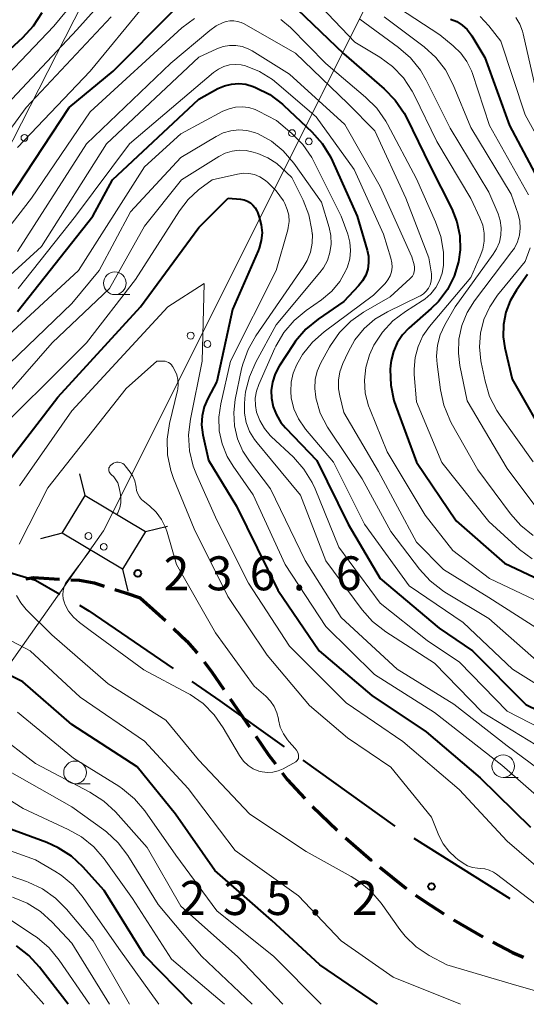
# Model space of a CAD drawing. Units: metres. Extents: x -72000 to -69999, y 27000 to 28500.
# Drawn here: x -70835 to -70779, y 27000 to 27109 of the extents above; entities that cross this region are included whole.
import ezdxf

# ---------------------------------------------------------------- set-up
doc = ezdxf.new("R2010")
doc.units = ezdxf.units.M
for name, color, linetype, lineweight in [('110600_大字・町・丁目界', 7, 'Continuous', 40), ('210300_徒歩道', 7, 'Continuous', 70), ('423500_高塔', 7, 'Continuous', 30), ('423599_高塔ひげ', 7, 'Continuous', 30), ('426500_送電線', 7, 'Continuous', 30), ('633100_広葉樹林', 7, 'Continuous', 13), ('710100_等高線(計曲線)', 7, 'Continuous', 40), ('710200_等高線(主曲線)', 7, 'Continuous', 13), ('731200_図化機測定による標高点', 7, 'Continuous', 40)]:
    doc.layers.add(name, color=color, linetype=linetype, lineweight=lineweight)
doc.styles.add('Style-WORKING', font='MS Gothic.ttf')

msp = doc.modelspace()

# ---------------------------------------------------------------- linework, layer by layer
at = {"layer": '110600_大字・町・丁目界', "linetype": 'Continuous', "lineweight": 40}
for p, q in [((-70803.53, 27026.95), (-70793.37, 27019.67)), ((-70791.27, 27018.33), (-70780.68, 27011.67))]:
    msp.add_line(p, q, dxfattribs=at)
at = {"layer": '110600_大字・町・丁目界', "linetype": 'Continuous', "lineweight": 40, "flags": 128}
for points in [[(-70842.26, 27048.13), (-70841.6, 27048.19), (-70836.85, 27047.96), (-70833.01, 27046.83), (-70830.35, 27045.29)], [(-70828.18, 27044.05), (-70827.13, 27043.44), (-70817.83, 27037.05)], [(-70815.77, 27035.63), (-70812.67, 27033.5), (-70805.57, 27028.41)]]:
    msp.add_lwpolyline(points, dxfattribs=at)
at = {"layer": '210300_徒歩道', "linetype": 'Continuous', "lineweight": 70}
for p, q in [((-70821.47, 27044.88), (-70818.69, 27042.37)), ((-70811.55, 27033.72), (-70809.43, 27030.63)), ((-70802.46, 27021.82), (-70799.75, 27019.23)), ((-70786.91, 27009.32), (-70783.67, 27007.43))]:
    msp.add_line(p, q, dxfattribs=at)
at = {"layer": '210300_徒歩道', "linetype": 'Continuous', "lineweight": 70, "flags": 128}
for points in [[(-70834.09, 27046.96), (-70833.23, 27047.12), (-70830.96, 27046.98), (-70830.36, 27046.94)], [(-70829.12, 27046.87), (-70828.16, 27046.81), (-70826.56, 27046.51), (-70825.45, 27046.16)], [(-70824.26, 27045.78), (-70823.09, 27045.41), (-70822.97, 27045.37), (-70821.47, 27044.88)], [(-70817.79, 27041.5), (-70816.33, 27040.08), (-70815.27, 27038.88), (-70815.2, 27038.79)], [(-70814.43, 27037.8), (-70813.6, 27036.72), (-70812.25, 27034.75)], [(-70808.72, 27029.6), (-70807.3, 27027.52), (-70806.56, 27026.54)], [(-70805.8, 27025.54), (-70805.24, 27024.8), (-70803.32, 27022.73)], [(-70798.82, 27018.39), (-70796.01, 27015.92), (-70796.01, 27015.92)], [(-70795.03, 27015.13), (-70792.2, 27012.85), (-70792.11, 27012.79)], [(-70791.09, 27012.06), (-70790.19, 27011.42), (-70787.97, 27009.99)], [(-70782.57, 27006.85), (-70780.41, 27005.72), (-70779.19, 27005.22)]]:
    msp.add_lwpolyline(points, dxfattribs=at)
at = {"layer": '423500_高塔', "linetype": 'Continuous', "lineweight": 30, "flags": 128}
msp.add_lwpolyline([(-70823.42, 27048.03), (-70830.06, 27051.99), (-70827.53, 27056.15), (-70820.9, 27052.19), (-70823.42, 27048.03)], dxfattribs=at)
at = {"layer": '423599_高塔ひげ', "linetype": 'Continuous', "lineweight": 30, "flags": 128}
for points in [[(-70827.53, 27056.15), (-70828.14, 27058.57)], [(-70820.9, 27052.19), (-70818.47, 27052.79)], [(-70830.06, 27051.99), (-70832.48, 27051.38)], [(-70823.42, 27048.03), (-70822.82, 27045.61)]]:
    msp.add_lwpolyline(points, dxfattribs=at)
at = {"layer": '426500_送電線', "linetype": 'Continuous', "lineweight": 13, "flags": 128}
for points in [[(-70862.33, 27000), (-70825.51, 27052.27), (-70801.48, 27100.35), (-70609.32, 27485.09), (-70490.01, 27749.95), (-70487.02, 27755.09), (-70293.93, 28134.15)], [(-70893.09, 27000), (-70860.71, 27046), (-70823.92, 27118.17), (-70626.99, 27504.46), (-70490.37, 27749.95), (-70487.02, 27755.09)]]:
    msp.add_lwpolyline(points, dxfattribs=at)
at = {"layer": '426500_送電線', "linetype": 'Continuous', "lineweight": 13}
for centre in [(-70804.72, 27096.17), (-70834.24, 27095.64), (-70802.87, 27095.25), (-70815.9, 27073.81), (-70814.05, 27072.88), (-70827.18, 27051.69), (-70825.49, 27050.5)]:
    msp.add_circle(centre, 0.375, dxfattribs=at)
at = {"layer": '633100_広葉樹林', "linetype": 'Continuous', "lineweight": 13}
for p, q in [((-70824.27, 27078.34), (-70822.6, 27078.34)), ((-70781.43, 27025.04), (-70779.76, 27025.04)), ((-70828.65, 27024.35), (-70826.98, 27024.35))]:
    msp.add_line(p, q, dxfattribs=at)
for centre in [(-70824.27, 27079.59), (-70828.65, 27025.6), (-70781.43, 27026.29)]:
    msp.add_circle(centre, 1.25, dxfattribs=at)
at = {"layer": '710100_等高線(計曲線)', "linetype": 'Continuous', "lineweight": 40, "flags": 128}
for points, elevation in [([(-70840.64, 27101), (-70834.41, 27106.72), (-70833.23, 27108), (-70832.3, 27109.48)], 200), ([(-70829.32, 27099), (-70824.44, 27103), (-70817.88, 27109.62)], 210), ([(-70804.14, 27109.86), (-70799, 27104.9), (-70794.54, 27101.05), (-70793.33, 27099.79), (-70792.35, 27098.35), (-70792.1, 27097.88), (-70789.48, 27092.52), (-70787.1, 27087.8), (-70786.53, 27086.36), (-70786.21, 27084.84), (-70786.17, 27083.28), (-70786.35, 27081.94), (-70786.83, 27080.37), (-70787.57, 27078.9), (-70788.56, 27077.59), (-70789.36, 27076.81), (-70791.82, 27074.65), (-70792.54, 27073.9), (-70793.12, 27073.03), (-70793.54, 27072.07), (-70793.79, 27071.06), (-70793.85, 27070.5), (-70793.88, 27070.09), (-70793.83, 27068.35), (-70793.48, 27066.64), (-70793.28, 27066.04), (-70791, 27059.86), (-70786.63, 27053.37), (-70781.3, 27048.7), (-70773.49, 27045)], 210), ([(-70787.24, 27108.76), (-70786.56, 27108.48), (-70785.95, 27108.09), (-70785.41, 27107.6), (-70784.96, 27107.02), (-70784.9, 27106.91), (-70783.47, 27104.53), (-70780.72, 27097), (-70777.95, 27091.76)], 200), ([(-70835, 27076.48), (-70826.68, 27087), (-70824.51, 27091), (-70815, 27099.93), (-70812.89, 27101.08), (-70812.16, 27101.4), (-70811.39, 27101.58), (-70810.6, 27101.63), (-70809.81, 27101.55), (-70809, 27101.3), (-70808.74, 27101.2), (-70807.18, 27100.41), (-70805.79, 27099.36), (-70805.63, 27099.21), (-70802.54, 27096.31), (-70801.38, 27095.01), (-70800.47, 27093.53), (-70800.25, 27093.08), (-70797.55, 27087), (-70796.43, 27083.26), (-70796.29, 27082.57), (-70796.27, 27081.86), (-70796.37, 27081.15), (-70796.59, 27080.48), (-70796.93, 27079.85), (-70797.38, 27079.29), (-70799, 27077.58), (-70801.84, 27075.63), (-70803.19, 27074.53), (-70804.33, 27073.2), (-70804.59, 27072.81), (-70806.14, 27070.43), (-70806.58, 27069.59), (-70806.88, 27068.69), (-70807.01, 27067.76), (-70806.98, 27066.91), (-70806.8, 27065.95)], 220), ([(-70837, 27087.35), (-70829.32, 27099)], 210), ([(-70839, 27056.05), (-70830.54, 27067), (-70821.43, 27077), (-70815, 27085.75), (-70811.77, 27089)], 230), ([(-70811.77, 27089), (-70810.39, 27088.87), (-70810.01, 27088.8), (-70809.65, 27088.67), (-70809.32, 27088.47), (-70809.03, 27088.23), (-70808.79, 27087.93), (-70808.6, 27087.6), (-70808.53, 27087.43), (-70808.33, 27086.87), (-70808.11, 27086.03), (-70808.03, 27085.17), (-70808.11, 27084.3), (-70808.34, 27083.47), (-70808.45, 27083.18), (-70811.3, 27076.7), (-70813, 27068.76), (-70814.01, 27066.86), (-70814.41, 27065.94), (-70814.64, 27064.97), (-70814.69, 27063.96), (-70814.55, 27062.87), (-70813.92, 27060.08), (-70810.84, 27055), (-70806.27, 27045.73), (-70801.74, 27039), (-70795.92, 27034.08), (-70789.91, 27030.09), (-70783.98, 27025), (-70778.43, 27019.57)], 230), ([(-70778.73, 27080.55), (-70779.96, 27078.84), (-70780.66, 27077.67), (-70781.15, 27076.39), (-70781.4, 27075.05), (-70781.42, 27073.68), (-70781.24, 27072.48), (-70780.44, 27069), (-70776.28, 27061.72)], 200), ([(-70806.8, 27065.95), (-70806.45, 27065.05), (-70805.95, 27064.21), (-70805.45, 27063.62), (-70801.98, 27060.02), (-70798.52, 27053), (-70795, 27047.02), (-70788.49, 27041.51), (-70784.81, 27039), (-70778.92, 27033.08), (-70770.54, 27029)], 220), ([(-70795.3, 27000), (-70801.64, 27004.36), (-70807, 27009.3), (-70813.23, 27014.77), (-70817.59, 27021), (-70821.79, 27026.21), (-70829, 27030.87), (-70834.4, 27035.6), (-70841.34, 27039)], 230), ([(-70815.73, 27000), (-70821, 27005.39), (-70825.44, 27012.56), (-70827.79, 27015.16), (-70829.06, 27016.34), (-70830.52, 27017.29), (-70831.78, 27017.85), (-70837.91, 27020.09)], 220), ([(-70829.43, 27000), (-70832.58, 27004.11), (-70833.75, 27005.4), (-70835.13, 27006.46)], 210)]:
    msp.add_lwpolyline(points, dxfattribs=dict(at, elevation=elevation))
at = {"layer": '710200_等高線(主曲線)', "linetype": 'Continuous', "lineweight": 13, "flags": 128}
for points, elevation in [([(-70845.89, 27087.7), (-70838.4, 27097), (-70828.45, 27107.55), (-70818.25, 27119)], 204), ([(-70831, 27107.98), (-70821.92, 27119)], 202), ([(-70803, 27111.71), (-70797.8, 27106.2), (-70795.04, 27104.54), (-70793.63, 27103.51), (-70792.43, 27102.25), (-70791.46, 27100.8), (-70791.21, 27100.33), (-70788.76, 27095.24), (-70785, 27088.95), (-70784, 27086.83), (-70783.69, 27086), (-70783.53, 27085.13), (-70783.53, 27084.24), (-70783.68, 27083.36), (-70783.96, 27082.58), (-70785, 27080.24), (-70789.55, 27074.82), (-70790.28, 27073.78), (-70790.82, 27072.62), (-70791.15, 27071.38), (-70791.26, 27070.11), (-70791.24, 27069.52), (-70791, 27066.52), (-70788.18, 27059.82), (-70783, 27053.3), (-70779.62, 27050.22), (-70778.23, 27049.17)], 208), ([(-70794.79, 27111.21), (-70788.42, 27107), (-70786.93, 27105.79), (-70786.1, 27104.99), (-70785.43, 27104.06), (-70784.93, 27103.03), (-70784.83, 27102.74), (-70782.94, 27097), (-70778.64, 27089.36)], 202), ([(-70835, 27094.58), (-70827, 27103.02), (-70821, 27110.3)], 208), ([(-70844.97, 27085.25), (-70839.91, 27091), (-70834.05, 27099), (-70824.68, 27109)], 206), ([(-70839.31, 27081.89), (-70838.07, 27083.11), (-70837.76, 27083.48), (-70833.47, 27089), (-70827, 27098.53), (-70816.86, 27107.77), (-70815.47, 27108.83)], 212), ([(-70835, 27083.1), (-70827.39, 27095), (-70818.1, 27103.9), (-70813.8, 27107.51), (-70813.09, 27108), (-70812.3, 27108.37), (-70812, 27108.47), (-70811.58, 27108.55), (-70811.15, 27108.56), (-70810.72, 27108.5), (-70810.32, 27108.36), (-70810.09, 27108.25), (-70804.35, 27105), (-70798.55, 27099.45), (-70795.58, 27096.42), (-70792.18, 27089), (-70789.62, 27082.38), (-70789.35, 27080.65), (-70789.32, 27080.24), (-70789.37, 27079.83), (-70789.48, 27079.43), (-70789.66, 27079.06), (-70789.91, 27078.73), (-70790.21, 27078.44), (-70790.55, 27078.21), (-70790.66, 27078.15), (-70794.2, 27076.44), (-70795.57, 27075.62), (-70796.78, 27074.58), (-70797.78, 27073.34), (-70798.54, 27072), (-70799.12, 27070.72), (-70799.44, 27069.83), (-70799.59, 27068.9), (-70799.59, 27067.95)], 214), ([(-70805.95, 27108.72), (-70804.9, 27107.81), (-70801, 27103.85), (-70796.6, 27100.15), (-70795.37, 27098.92), (-70794.37, 27097.49), (-70794.19, 27097.16), (-70791, 27091.11), (-70788.88, 27086.39), (-70788.31, 27084.75), (-70788.03, 27083.03), (-70788.02, 27081.66), (-70788.03, 27081.57), (-70788.16, 27080.7), (-70788.44, 27079.88), (-70788.86, 27079.11), (-70789.4, 27078.43), (-70790.06, 27077.85), (-70790.37, 27077.64), (-70792.22, 27076.48), (-70793.59, 27075.45), (-70794.76, 27074.2), (-70795.69, 27072.76), (-70796.18, 27071.69), (-70796.58, 27070.31), (-70796.73, 27068.89), (-70796.64, 27067.46), (-70796.29, 27066.07), (-70796.12, 27065.61), (-70794.24, 27061), (-70790.02, 27053.98), (-70787, 27050.09), (-70782.93, 27047), (-70776.64, 27044.02)], 212), ([(-70797.24, 27108.76), (-70792.96, 27105.61), (-70791.65, 27104.46), (-70790.55, 27103.1), (-70789.92, 27102.01), (-70787.29, 27096.71), (-70783, 27089.66), (-70782, 27087.27), (-70781.75, 27086.51), (-70781.65, 27085.71), (-70781.68, 27084.91), (-70781.85, 27084.12), (-70782.15, 27083.38), (-70782.52, 27082.79), (-70786.71, 27077), (-70787.87, 27074.99), (-70788.37, 27073.9), (-70788.68, 27072.74), (-70788.78, 27071.54), (-70788.73, 27070.67), (-70788.36, 27067.83), (-70787.99, 27066.13), (-70787.33, 27064.51), (-70787.15, 27064.18), (-70784.22, 27059), (-70780.63, 27054.15), (-70779.48, 27052.84), (-70778.11, 27051.76)], 206), ([(-70794.54, 27109), (-70790.15, 27105.68), (-70788.86, 27104.51), (-70787.79, 27103.14), (-70786.93, 27101.5), (-70785, 27096.79), (-70780.56, 27089.44), (-70779.79, 27087.21), (-70779.61, 27086.46), (-70779.56, 27085.68), (-70779.64, 27084.91), (-70779.85, 27084.17), (-70780.19, 27083.48), (-70780.46, 27083.09), (-70784.58, 27077.66), (-70785.4, 27076.35), (-70785.98, 27074.92), (-70786.31, 27073.41), (-70786.37, 27071.87), (-70786.2, 27070.53), (-70785.4, 27066.6), (-70781, 27059.13), (-70777.83, 27054.92)], 204), ([(-70783.98, 27109.05), (-70783, 27108), (-70781.68, 27106.32), (-70779, 27098.17), (-70776.26, 27093.17)], 198), ([(-70780.03, 27108.92), (-70779.6, 27108.2), (-70779.29, 27107.41), (-70779.21, 27107.11), (-70777.69, 27100.31)], 196), ([(-70839, 27099.58), (-70831, 27107.98)], 202), ([(-70841.86, 27075), (-70832.36, 27083.64), (-70825.2, 27095), (-70815, 27104.56), (-70813, 27105.48), (-70812.33, 27105.72), (-70811.63, 27105.84), (-70810.91, 27105.84), (-70810.21, 27105.71), (-70809.55, 27105.46), (-70809.13, 27105.23), (-70805, 27102.66), (-70798.9, 27097.1), (-70795, 27090.29), (-70791.5, 27082.5), (-70791.25, 27081.62), (-70791.2, 27081.37), (-70791.2, 27081.11), (-70791.24, 27080.85), (-70791.32, 27080.61), (-70791.45, 27080.38), (-70791.61, 27080.18), (-70791.68, 27080.12), (-70793.89, 27078.11), (-70796.83, 27076.4), (-70798.25, 27075.4), (-70799.48, 27074.16), (-70800.47, 27072.73), (-70800.57, 27072.55), (-70801.54, 27070.79), (-70801.93, 27069.9), (-70802.16, 27068.95), (-70802.22, 27067.98), (-70802.11, 27067)], 216), ([(-70834.92, 27079), (-70828.62, 27087), (-70822.64, 27095), (-70813.37, 27102.86), (-70812.84, 27103.24), (-70812.25, 27103.52), (-70811.62, 27103.69), (-70810.98, 27103.75), (-70810.33, 27103.7), (-70809.87, 27103.59), (-70808.32, 27102.97), (-70806.89, 27102.08), (-70806.38, 27101.67), (-70802.05, 27097.95), (-70797.86, 27092.14), (-70794.64, 27085), (-70793.81, 27082.35), (-70793.71, 27081.86), (-70793.69, 27081.37), (-70793.75, 27080.87), (-70793.91, 27080.4), (-70794.14, 27079.96), (-70794.44, 27079.56), (-70794.52, 27079.48), (-70795.74, 27078.26)], 218), ([(-70837, 27072.98), (-70828.26, 27081), (-70821, 27092.43), (-70817, 27096.07), (-70812.34, 27098.57), (-70811.66, 27098.86), (-70810.95, 27099.03), (-70810.22, 27099.07), (-70809.49, 27098.98), (-70808.79, 27098.77), (-70808.41, 27098.59), (-70806.44, 27097.56), (-70804.76, 27096.14), (-70803.53, 27094.9), (-70802.54, 27093.47)], 222), ([(-70839.78, 27067), (-70829, 27077.36), (-70825.98, 27081), (-70822.54, 27087.46), (-70817, 27093.47), (-70813.1, 27095.8), (-70812.31, 27096.18), (-70811.47, 27096.42), (-70810.6, 27096.51), (-70809.72, 27096.45), (-70808.87, 27096.24), (-70808.46, 27096.07), (-70806.99, 27095.26), (-70805.69, 27094.2), (-70804.54, 27092.86)], 224), ([(-70839, 27064.07), (-70831.19, 27073), (-70824.85, 27079), (-70821, 27085.88), (-70816.92, 27091), (-70812.78, 27093.6), (-70812.08, 27093.96), (-70811.33, 27094.19), (-70810.56, 27094.29), (-70809.77, 27094.25), (-70809, 27094.07), (-70808.49, 27093.91), (-70807.39, 27093.44), (-70806.4, 27092.8), (-70805.87, 27092.34), (-70804.74, 27091.26)], 226), ([(-70802.54, 27093.47), (-70802.27, 27092.97), (-70799.29, 27087), (-70798.58, 27085), (-70798.34, 27084.12), (-70798.27, 27083.21), (-70798.35, 27082.3), (-70798.59, 27081.41), (-70798.74, 27081.07), (-70798.77, 27081), (-70799.44, 27079.8), (-70800.32, 27078.73), (-70801.48, 27077.75), (-70803.16, 27076.59), (-70804.5, 27075.48), (-70805.63, 27074.15), (-70806.51, 27072.65), (-70806.6, 27072.44), (-70808.39, 27068.43), (-70808.65, 27067.68), (-70808.78, 27066.89), (-70808.76, 27066.1), (-70808.63, 27065.37), (-70808.28, 27064.43), (-70807.77, 27063.55), (-70807.12, 27062.79), (-70807.02, 27062.68), (-70804.57, 27060.38), (-70803.41, 27059.07), (-70802.5, 27057.59), (-70802.18, 27056.9), (-70799.54, 27050.46), (-70795, 27044.28), (-70789.83, 27040.17), (-70786.25, 27037.75), (-70781, 27032.34), (-70773.5, 27028.5)], 222), ([(-70804.54, 27092.86), (-70801.47, 27088.53), (-70800.63, 27085.76), (-70800.44, 27084.85), (-70800.4, 27083.92), (-70800.54, 27083), (-70800.82, 27082.12), (-70801.26, 27081.3), (-70801.64, 27080.78), (-70806.47, 27075), (-70808.73, 27070.88), (-70809.43, 27069.28), (-70809.84, 27067.59), (-70809.92, 27066.87), (-70809.97, 27066.29), (-70809.96, 27065.24), (-70809.77, 27064.22), (-70809.4, 27063.24), (-70808.87, 27062.34), (-70808.58, 27061.96), (-70807, 27060.08), (-70803.79, 27056.21), (-70801, 27048.95), (-70796.99, 27043.56), (-70795.83, 27042.26), (-70794.37, 27041.12), (-70789, 27037.67), (-70783.74, 27032.26), (-70777, 27028.13)], 224), ([(-70839, 27061.46), (-70827.39, 27073), (-70821.99, 27080.01), (-70817.15, 27087.58), (-70816.19, 27088.83), (-70815.02, 27089.9), (-70814.89, 27090), (-70813.53, 27091)], 228), ([(-70813.53, 27091), (-70810.75, 27091.64), (-70810.12, 27091.73), (-70809.49, 27091.71), (-70808.87, 27091.58), (-70808.28, 27091.34), (-70807.75, 27091.01), (-70807.62, 27090.91), (-70807.44, 27090.76), (-70806.47, 27089.81), (-70805.68, 27088.7), (-70805.5, 27088.38), (-70805.24, 27087.75), (-70805.09, 27087.09), (-70805.05, 27086.41), (-70805.14, 27085.73), (-70805.2, 27085.5), (-70806.46, 27081), (-70811.5, 27071), (-70812.59, 27066.29), (-70812.8, 27064.81), (-70812.75, 27063.32), (-70812.44, 27061.86), (-70811.88, 27060.47), (-70811.23, 27059.4), (-70809, 27056.25), (-70805.47, 27048.53), (-70801, 27041.69), (-70795.61, 27036.39), (-70789, 27032.21), (-70781.59, 27026.41), (-70775.4, 27021)], 228), ([(-70804.74, 27091.26), (-70803.51, 27088.77), (-70802.87, 27087.15), (-70802.52, 27085.44), (-70802.49, 27085.03), (-70802.48, 27085), (-70802.5, 27084.01), (-70802.69, 27083.04), (-70803.04, 27082.11), (-70803.48, 27081.35), (-70808.71, 27073.8), (-70809.57, 27072.29), (-70810.16, 27070.65), (-70810.28, 27070.14), (-70810.98, 27066.76), (-70811.15, 27065.31), (-70811.07, 27063.84), (-70810.73, 27062.42), (-70810.16, 27061.07), (-70809.43, 27059.95), (-70807.1, 27056.9), (-70803.26, 27049), (-70799.3, 27042.7), (-70793.12, 27037), (-70786.87, 27033.13), (-70781, 27028.52), (-70774.36, 27023.64)], 226), ([(-70778.44, 27083.49), (-70779, 27081.98), (-70782.04, 27078.27), (-70782.91, 27077), (-70783.55, 27075.6), (-70783.93, 27074.1), (-70784.05, 27072.56), (-70783.9, 27071.03), (-70783.86, 27070.85), (-70783.43, 27068.77), (-70782.93, 27067.1), (-70782.14, 27065.54), (-70781.77, 27064.99), (-70778.12, 27059.88)], 202), ([(-70834.77, 27057.23), (-70829, 27065.52), (-70818.41, 27077), (-70814.43, 27079.57)], 232), ([(-70814.43, 27079.57), (-70814.62, 27071), (-70815.93, 27064.58), (-70816.13, 27062.85), (-70816.02, 27061.11), (-70815.62, 27059.41), (-70815.26, 27058.49), (-70813, 27053.44), (-70809.53, 27046.47), (-70805, 27039.53), (-70798.74, 27033.26), (-70792.5, 27029), (-70786.28, 27023.72), (-70781, 27018.02), (-70776.76, 27014.35), (-70775.35, 27013.33), (-70773.78, 27012.57), (-70772.97, 27012.3), (-70767, 27010.59), (-70758.7, 27007.3), (-70753, 27005.58), (-70744.32, 27003.68), (-70737, 27000.61), (-70734.3, 27000)], 232), ([(-70795.74, 27078.26), (-70801.18, 27074.23), (-70802.48, 27073.08), (-70803.56, 27071.72), (-70804.06, 27070.89), (-70804.19, 27070.63), (-70804.59, 27069.68), (-70804.82, 27068.68), (-70804.87, 27067.65), (-70804.8, 27066.94), (-70804.51, 27065.74), (-70804, 27064.61), (-70803.31, 27063.59), (-70803.23, 27063.49), (-70800.16, 27059.84), (-70796.74, 27053), (-70791.81, 27046.19), (-70785.86, 27042.14), (-70780.39, 27037), (-70775, 27033.6)], 218), ([(-70834.83, 27050.79), (-70831.65, 27057), (-70823, 27067.96), (-70819.63, 27071)], 234), ([(-70819.63, 27071), (-70818.92, 27071), (-70818.72, 27070.98), (-70818.52, 27070.93), (-70818.33, 27070.84), (-70818.16, 27070.72), (-70818.01, 27070.57), (-70817.89, 27070.4), (-70817.88, 27070.38), (-70817.65, 27069.96), (-70817.43, 27069.48), (-70817.3, 27068.96), (-70817.27, 27068.43), (-70817.32, 27067.9), (-70817.35, 27067.77), (-70818.23, 27064.1), (-70818.48, 27062.38), (-70818.44, 27060.64), (-70818.09, 27058.93), (-70817.78, 27058.04), (-70815.53, 27052.47), (-70811.8, 27045), (-70807.45, 27038.55), (-70802.8, 27033), (-70798.59, 27029.41), (-70793.81, 27026.19), (-70789.34, 27020.66), (-70788.52, 27018.62), (-70788.05, 27017.71), (-70787.44, 27016.89), (-70786.69, 27016.19), (-70786.43, 27016), (-70785.84, 27015.59), (-70785.35, 27015.3), (-70784.81, 27015.11), (-70784.26, 27015.01), (-70783.98, 27015), (-70783.46, 27014.96), (-70782.96, 27014.82), (-70782.49, 27014.6), (-70782.15, 27014.37), (-70777.99, 27011.15)], 234), ([(-70802.11, 27067), (-70802.1, 27066.94), (-70801.6, 27065.27), (-70800.82, 27063.71), (-70800.6, 27063.36), (-70797, 27058), (-70793.82, 27052.18), (-70790.67, 27048.03), (-70789.5, 27046.74), (-70788.13, 27045.67), (-70787.85, 27045.5), (-70783, 27042.57), (-70776.85, 27037.15)], 216), ([(-70799.59, 27067.95), (-70799.45, 27067.16), (-70799, 27065.33), (-70795.19, 27058.81), (-70791, 27051.03), (-70788, 27048), (-70783, 27044.92), (-70776.92, 27041)], 214), ([(-70824.03, 27054.12), (-70823.94, 27054.26), (-70823.73, 27054.8), (-70823.61, 27055.36), (-70823.59, 27055.94), (-70823.67, 27056.49), (-70823.82, 27057.17), (-70823.95, 27057.55), (-70824.14, 27057.91), (-70824.38, 27058.23), (-70824.68, 27058.49), (-70824.76, 27058.57), (-70824.83, 27058.66), (-70824.88, 27058.76), (-70824.92, 27058.87), (-70824.93, 27058.98), (-70824.93, 27059.09), (-70824.91, 27059.2), (-70824.86, 27059.3), (-70824.8, 27059.4), (-70824.73, 27059.48), (-70824.69, 27059.52), (-70824.55, 27059.62), (-70824.4, 27059.72), (-70824.24, 27059.79), (-70824.07, 27059.83), (-70823.89, 27059.84), (-70823.72, 27059.81), (-70823.55, 27059.76), (-70823.4, 27059.68), (-70823.25, 27059.58), (-70823.13, 27059.45), (-70822.57, 27058.73), (-70822.28, 27058.28), (-70822.07, 27057.78), (-70821.95, 27057.25), (-70821.93, 27057.07)], 236), ([(-70821.93, 27057.07), (-70821.87, 27056.7), (-70821.74, 27056.35), (-70821.56, 27056.03), (-70821.32, 27055.74), (-70821.13, 27055.57), (-70820.43, 27055.01), (-70819.7, 27054.32), (-70819.11, 27053.52), (-70818.66, 27052.63), (-70818.49, 27052.12), (-70817.45, 27048.55), (-70813.18, 27041), (-70808.88, 27035.12), (-70807.6, 27034), (-70807.1, 27033.47), (-70806.69, 27032.86), (-70806.4, 27032.19), (-70806.23, 27031.5), (-70806.21, 27031.41), (-70806.02, 27030.61), (-70805.68, 27029.86), (-70805.22, 27029.18), (-70805.04, 27028.96), (-70804.4, 27028.27), (-70804.22, 27028.04), (-70804.09, 27027.79), (-70804.01, 27027.52), (-70804, 27027.46), (-70803.99, 27027.35), (-70803.99, 27027.23), (-70804.02, 27027.12), (-70804.07, 27027.02), (-70804.14, 27026.93), (-70804.22, 27026.85), (-70804.31, 27026.78), (-70805.71, 27026.01), (-70806.25, 27025.77), (-70806.83, 27025.63), (-70807.42, 27025.59), (-70808.01, 27025.65), (-70808.4, 27025.75), (-70809.01, 27026.01), (-70809.57, 27026.37), (-70810.06, 27026.83), (-70810.46, 27027.36), (-70810.53, 27027.48), (-70812.3, 27030.53), (-70813.3, 27031.96), (-70814.54, 27033.19), (-70815.96, 27034.19), (-70816.24, 27034.34), (-70821.07, 27036.93), (-70827, 27041.26), (-70828.18, 27042.15), (-70828.83, 27042.72), (-70829.36, 27043.41), (-70829.77, 27044.17), (-70829.83, 27044.33), (-70829.96, 27044.76), (-70830, 27045.2), (-70829.97, 27045.65), (-70829.87, 27046.08), (-70829.69, 27046.49)], 236), ([(-70827, 27050.11), (-70829.49, 27046.79), (-70829.69, 27046.49)], 236), ([(-70772.68, 27000), (-70779.92, 27002.08), (-70787.66, 27004.34), (-70789.6, 27005.4), (-70791.01, 27006.35), (-70792.23, 27007.53), (-70792.82, 27008.27), (-70794.9, 27011.17), (-70796.03, 27012.49), (-70797.38, 27013.6), (-70798.18, 27014.09), (-70803.15, 27016.85), (-70809.37, 27021), (-70815.03, 27026.97), (-70818.64, 27031.36), (-70825, 27035.39), (-70831.23, 27040.77), (-70834.04, 27043.58), (-70834.65, 27044.3), (-70835.11, 27045.11)], 234), ([(-70786.13, 27000), (-70793.55, 27003), (-70799.31, 27007), (-70804.02, 27011.98), (-70811, 27016.98), (-70816.18, 27023.82), (-70821, 27029.05), (-70828.08, 27033.92), (-70833.61, 27039), (-70839.01, 27041.86)], 232), ([(-70801.49, 27000), (-70806.74, 27005.26), (-70813, 27010.33), (-70817.52, 27016.48), (-70820.95, 27021.35), (-70822.08, 27022.68), (-70823.42, 27023.79), (-70823.84, 27024.07), (-70828.83, 27027.17), (-70835, 27032.25)], 228), ([(-70805.74, 27000), (-70810.74, 27005.26), (-70817, 27010.82), (-70820.7, 27017.3), (-70824.21, 27021.23), (-70825.48, 27022.43), (-70827.02, 27023.43), (-70833, 27026.58), (-70837.44, 27029.95)], 226), ([(-70809.12, 27000), (-70814.7, 27005.3), (-70819.47, 27011), (-70822.85, 27016.44), (-70823.9, 27017.83), (-70825.17, 27019.02), (-70825.49, 27019.26), (-70829, 27021.8), (-70836.15, 27025.85)], 224), ([(-70812.18, 27000), (-70818.02, 27005), (-70822.33, 27011.67), (-70825.46, 27016.05), (-70826.59, 27017.37), (-70827.94, 27018.48), (-70829.41, 27019.31), (-70834.39, 27021.61), (-70838.91, 27024.45)], 222), ([(-70819.41, 27000), (-70823.84, 27006.16), (-70827.75, 27011.8), (-70828.87, 27013.14), (-70830.2, 27014.26), (-70830.89, 27014.71), (-70833, 27015.96), (-70841.15, 27018.85)], 218), ([(-70822.66, 27000), (-70826.67, 27007), (-70829.59, 27010.5), (-70830.82, 27011.73), (-70832.24, 27012.74), (-70833.82, 27013.48), (-70834, 27013.54), (-70839, 27015.27)], 216), ([(-70824.84, 27000), (-70829, 27006.75), (-70831.17, 27009.08), (-70832.47, 27010.24), (-70833.95, 27011.17), (-70835.56, 27011.82)], 214), ([(-70827.07, 27000), (-70830.41, 27004.88), (-70831.52, 27006.23), (-70832.84, 27007.36), (-70833.13, 27007.56), (-70835.75, 27009.3)], 212), ([(-70832.1, 27000), (-70835.03, 27003.33)], 208)]:
    msp.add_lwpolyline(points, dxfattribs=dict(at, elevation=elevation))
at = {"layer": '731200_図化機測定による標高点', "linetype": 'Continuous', "lineweight": 40}
for centre in [(-70821.74, 27047.57, 236.55), (-70789.34, 27013, 235.19)]:
    msp.add_circle(centre, 0.375, dxfattribs=at)

# ---------------------------------------------------------------- texts
at = {"layer": '731200_図化機測定による標高点', "linetype": 'Continuous', "lineweight": 40, "style": 'Style-WORKING'}
for s, p in [('2', (-70818.89, 27045.7, -10)), ('3', (-70814.14, 27045.7, -10)), ('6', (-70809.39, 27045.7, -10)), ('6', (-70799.89, 27045.7, -10)), ('.', (-70804.64, 27045.7, -10)), ('2', (-70817.1, 27009.86, -10)), ('3', (-70812.35, 27009.86, -10)), ('2', (-70798.1, 27009.86, -10)), ('5', (-70807.6, 27009.86, -10)), ('.', (-70802.85, 27009.86, -10))]:
    msp.add_text(s, height=3.75, dxfattribs=at).set_placement(p)

doc.saveas('drawing.dxf')
